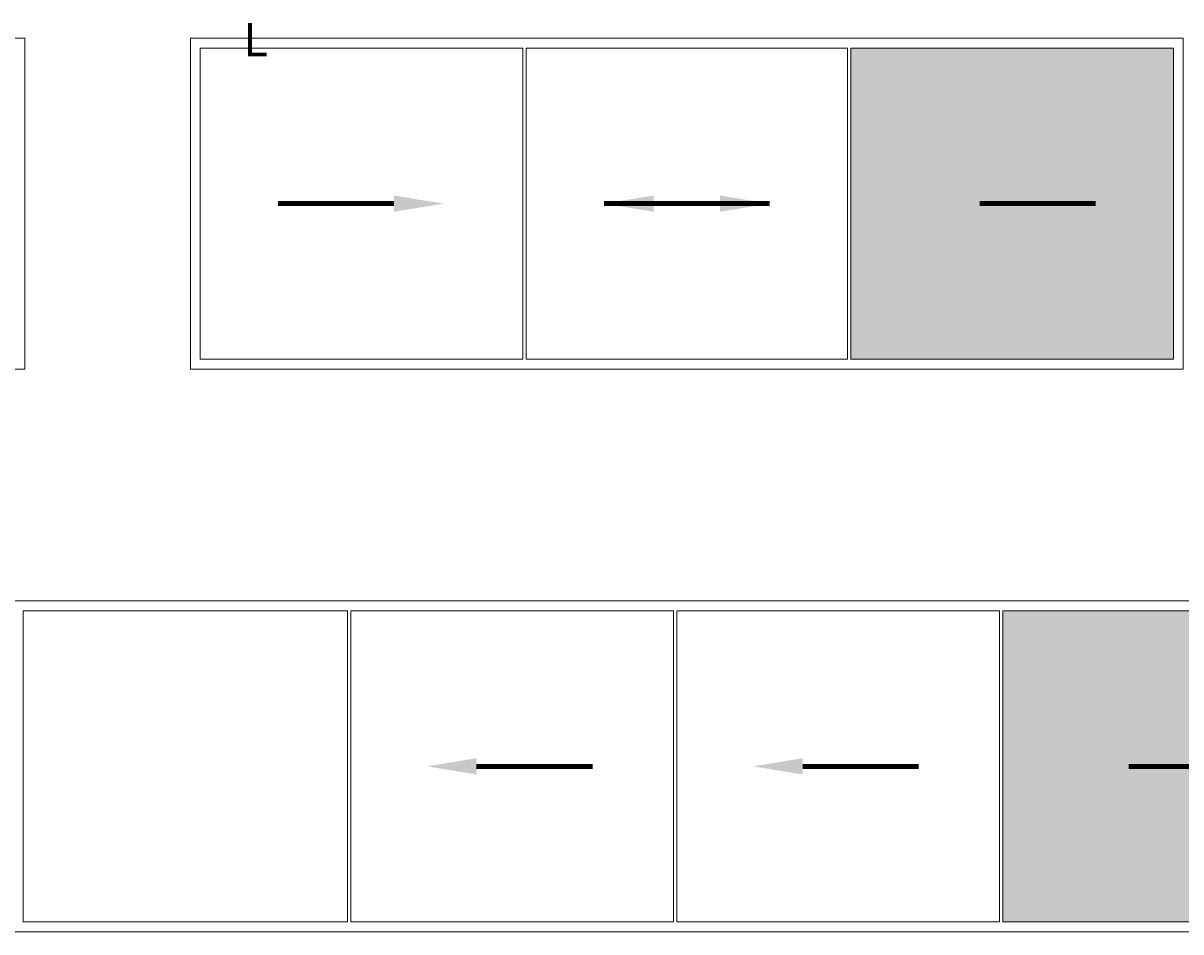
# Model space of a CAD drawing. Units: millimetres. Extents: x -233040 to 242548, y 27695 to 76911.
# Drawn here: x -165014 to -158019, y 35728 to 41219 of the extents above; entities that cross this region are included whole.
import ezdxf
from ezdxf import colors
from ezdxf.entities.mleader import LeaderData, LeaderLine
from ezdxf.math import Vec2, Vec3

# ---------------------------------------------------------------- set-up
doc = ezdxf.new("R2010")
doc.units = ezdxf.units.MM
doc.header["$LTSCALE"] = 254
for name, color, linetype, lineweight in [('profile outline', 7, 'Continuous', 5), ('Profile shading', 7, 'Continuous', 5), ('Text1', 7, 'Continuous', 9)]:
    doc.layers.add(name, color=color, linetype=linetype, lineweight=lineweight)
doc.styles.add('Arial', font='arial.ttf')

msp = doc.modelspace()

# ---------------------------------------------------------------- hatches: boundary and pattern name
at = {"layer": 'Profile shading'}
h = msp.add_hatch(color=254, dxfattribs=at)
h.dxf.hatch_style = 1
h.paths.add_polyline_path([(-160013.6, 41068), (-158063.6, 41068), (-158063.6, 39188), (-160013.6, 39188)])
h = msp.add_hatch(color=254, dxfattribs=at)
h.dxf.hatch_style = 1
h.paths.add_polyline_path([(-159093.6, 37668), (-157133.6, 37668), (-157133.6, 35788), (-159093.6, 35788)])

# ---------------------------------------------------------------- linework, layer by layer
at = {"layer": 'profile outline', "color": 7}
for p, q in [((-163943.6, 41068), (-161993.6, 41068)), ((-161993.6, 41068), (-161993.6, 39188)), ((-161973.6, 41068), (-161003.6, 41068)), ((-161973.6, 41068), (-161973.6, 39188)), ((-160033.6, 41068), (-160033.6, 39188)), ((-160013.6, 41068), (-160013.6, 39188)), ((-165013.6, 37668), (-163053.6, 37668)), ((-163053.6, 37668), (-163053.6, 35788)), ((-163033.6, 37668), (-162073.6, 37668)), ((-163033.6, 37668), (-163033.6, 35788)), ((-161083.6, 37668), (-161083.6, 35788)), ((-161063.6, 37668), (-161063.6, 35788)), ((-159113.6, 37668), (-159113.6, 35788)), ((-159093.6, 37668), (-159093.6, 35788))]:
    msp.add_line(p, q, dxfattribs=at)
for points in [[(-165003.6, 39128), (-171003.6, 39128), (-171003.6, 41128), (-165003.6, 41128)], [(-164003.6, 39128), (-158003.6, 39128), (-158003.6, 41128), (-164003.6, 41128)], [(-165073.6, 35728), (-157073.6, 35728), (-157073.6, 37728), (-165073.6, 37728)]]:
    msp.add_lwpolyline(points, close=True, dxfattribs=at)
for points in [[(-161993.6, 41068), (-163943.6, 41068), (-163943.6, 39188), (-161993.6, 39188)], [(-160033.6, 41068), (-161973.6, 41068)], [(-160013.6, 39188), (-158063.6, 39188), (-158063.6, 41068), (-160013.6, 41068)], [(-161973.6, 39188), (-160033.6, 39188)], [(-163053.6, 37668), (-165013.6, 37668), (-165013.6, 35788), (-163053.6, 35788)], [(-161083.6, 37668), (-163033.6, 37668)], [(-159113.6, 37668), (-161063.6, 37668)], [(-159093.6, 35788), (-157133.6, 35788), (-157133.6, 37668), (-159093.6, 37668)], [(-163033.6, 35788), (-161083.6, 35788)], [(-161063.6, 35788), (-159113.6, 35788)]]:
    msp.add_lwpolyline(points, dxfattribs=at)

# ---------------------------------------------------------------- texts
at = {"layer": 'Text1', "color": 7, "insert": (-163534.8, 41218.5), "char_height": 200, "attachment_point": 3, "style": 'Arial'}
msp.add_mtext_dynamic_manual_height_columns('L', width=500, gutter_width=12.5, heights=[400.1], dxfattribs=at)

# ---------------------------------------------------------------- leaders
at = {"layer": 'Text1', "color": 7}
ml = msp.add_multileader_mtext('Standard', dxfattribs=at)
ml.set_content('', color=7)
ml.set_leader_properties(lineweight=120)
ml.build(insert=Vec2(0, 0))
ml.multileader.update_dxf_attribs({"has_dogleg": 0, "arrow_head_size": 300})
ctx = ml.context
ctx.base_point, ctx.arrow_head_size, ctx.plane_origin = Vec3(-163477.6, 40128), 300, Vec3(-162531.2, 40128)
ctx.text_align_type = 2
notes = []
notes.append((ctx, [(0, (1, 1, 0), (-163465.6, 40128), (-1, 0), 8, [(0, [(-162473.6, 40128)], 0, [])])]))
ctx.mtext.insert, ctx.mtext.alignment, ctx.mtext.flow_direction = Vec3(-163475.6, 40130), 3, 5
ml = msp.add_multileader_mtext('Standard', dxfattribs=at)
ml.set_content('', color=7)
ml.set_leader_properties(lineweight=120)
ml.build(insert=Vec2(0, 0))
ml.multileader.update_dxf_attribs({"has_dogleg": 0, "arrow_head_size": 300})
ctx = ml.context
ctx.base_point, ctx.arrow_head_size, ctx.plane_origin = Vec3(-161507.6, 40128), 300, Vec3(-160561.2, 40128)
ctx.text_align_type = 2
notes.append((ctx, [(0, (1, 1, 0), (-161495.6, 40128), (-1, 0), 8, [(0, [(-160503.6, 40128)], 0, [])])]))
ctx.mtext.insert, ctx.mtext.alignment, ctx.mtext.flow_direction = Vec3(-161505.6, 40130), 3, 5
ml = msp.add_multileader_mtext('Standard', dxfattribs=at)
ml.set_content('', color=7)
ml.set_leader_properties(lineweight=120)
ml.build(insert=Vec2(0, 0))
ml.multileader.update_dxf_attribs({"has_dogleg": 0, "arrow_head_size": 300})
ctx = ml.context
ctx.base_point, ctx.arrow_head_size, ctx.plane_origin = Vec3(-160503.6, 40128), 300, Vec3(-161446, 40128)
notes.append((ctx, [(0, (1, 1, 0), (-160511.6, 40128), (1, 0), 8, [(0, [(-161503.6, 40128)], 0, [])])]))
ctx.mtext.insert, ctx.mtext.flow_direction = Vec3(-160501.6, 40130), 5
ml = msp.add_multileader_mtext('Standard', dxfattribs=at)
ml.set_content('', color=7)
ml.set_leader_properties(lineweight=120)
ml.build(insert=Vec2(0, 0))
ml.multileader.update_dxf_attribs({"has_dogleg": 0, "arrow_head_size": 300})
ctx = ml.context
ctx.base_point, ctx.arrow_head_size, ctx.plane_origin = Vec3(-158533.6, 40128), 300, Vec3(-159476, 40128)
notes.append((ctx, [(0, (1, 1, 0), (-158541.6, 40128), (1, 0), 8, [(0, [(-159533.6, 40128)], 0, [])])]))
ctx.mtext.insert, ctx.mtext.flow_direction = Vec3(-158531.6, 40130), 5
ml = msp.add_multileader_mtext('Standard', dxfattribs=at)
ml.set_content('', color=7)
ml.set_leader_properties(lineweight=120)
ml.build(insert=Vec2(0, 0))
ml.multileader.update_dxf_attribs({"has_dogleg": 0, "arrow_head_size": 300})
ctx = ml.context
ctx.base_point, ctx.arrow_head_size, ctx.plane_origin = Vec3(-161573.6, 36728), 300, Vec3(-162516, 36728)
notes.append((ctx, [(0, (1, 1, 0), (-161581.6, 36728), (1, 0), 8, [(0, [(-162573.6, 36728)], 0, [])])]))
ctx.mtext.insert, ctx.mtext.flow_direction = Vec3(-161571.6, 36730), 5
ml = msp.add_multileader_mtext('Standard', dxfattribs=at)
ml.set_content('', color=7)
ml.set_leader_properties(lineweight=120)
ml.build(insert=Vec2(0, 0))
ml.multileader.update_dxf_attribs({"has_dogleg": 0, "arrow_head_size": 300})
ctx = ml.context
ctx.base_point, ctx.arrow_head_size, ctx.plane_origin = Vec3(-159603.6, 36728), 300, Vec3(-160546, 36728)
notes.append((ctx, [(0, (1, 1, 0), (-159611.6, 36728), (1, 0), 8, [(0, [(-160603.6, 36728)], 0, [])])]))
ctx.mtext.insert, ctx.mtext.flow_direction = Vec3(-159601.6, 36730), 5
ml = msp.add_multileader_mtext('Standard', dxfattribs=at)
ml.set_content('', color=7)
ml.set_leader_properties(lineweight=120)
ml.build(insert=Vec2(0, 0))
ml.multileader.update_dxf_attribs({"has_dogleg": 0, "arrow_head_size": 300})
ctx = ml.context
ctx.base_point, ctx.arrow_head_size, ctx.plane_origin = Vec3(-157633.6, 36728), 300, Vec3(-158576, 36728)
notes.append((ctx, [(0, (1, 1, 0), (-157641.6, 36728), (1, 0), 8, [(0, [(-158633.6, 36728)], 0, [])])]))
ctx.mtext.insert, ctx.mtext.flow_direction = Vec3(-157631.6, 36730), 5
for ctx, leaders in notes:
    for number, flags, end, landing, length, lines in leaders:
        leader = LeaderData()
        leader.index, (leader.has_last_leader_line, leader.has_dogleg_vector, leader.attachment_direction) = number, flags
        leader.last_leader_point, leader.dogleg_vector, leader.dogleg_length = Vec3(end), Vec3(landing), length
        for number, points, colour, breaks in lines:
            line = LeaderLine()
            line.index, line.vertices, line.color, line.breaks = number, Vec3.list(points), colors.encode_raw_color(colour), breaks
            leader.lines.append(line)
        ctx.leaders.append(leader)

doc.saveas('drawing.dxf')
